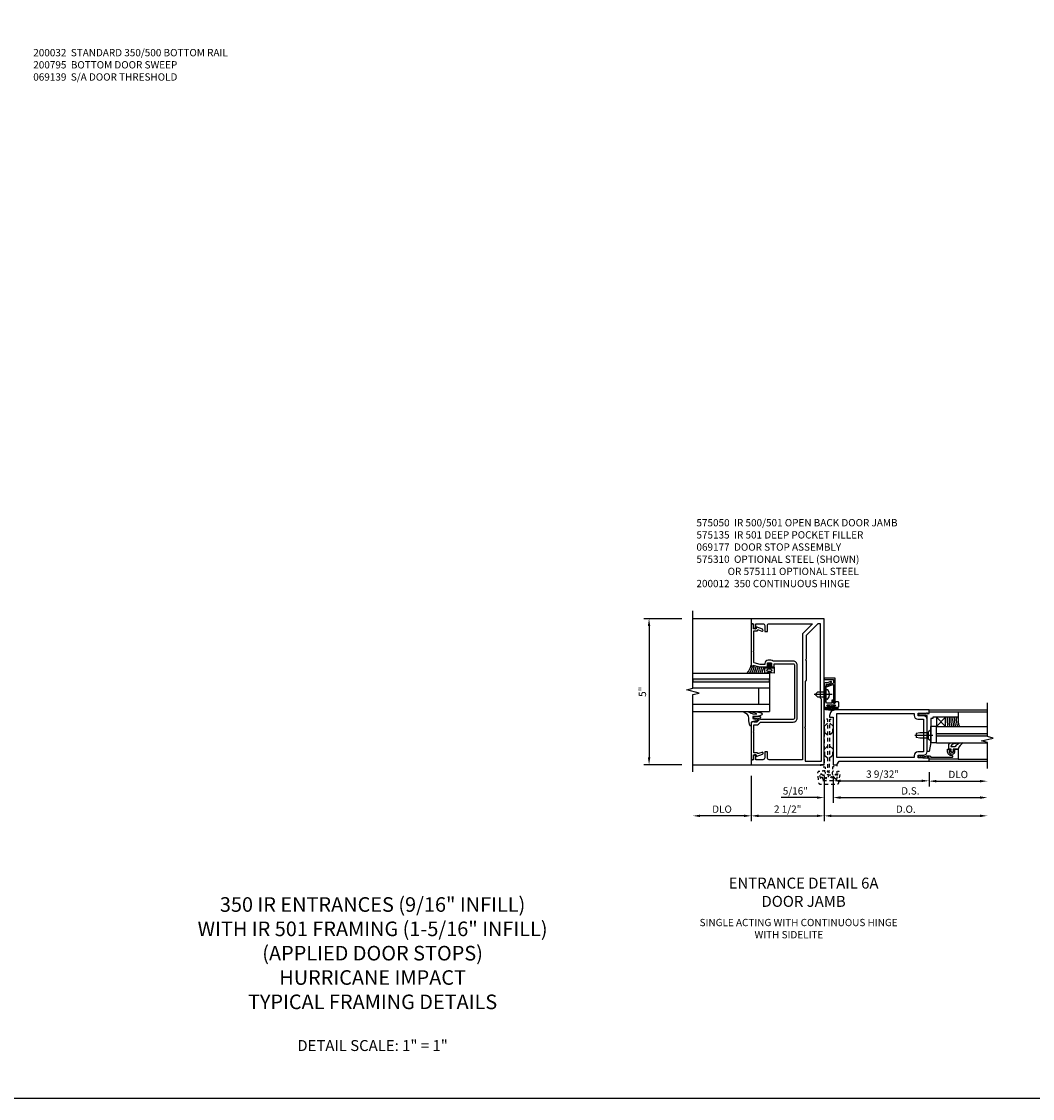
# Model space of a CAD drawing. Extents: x 0 to 114, y 0 to 73.
# Drawn here: x 18 to 53, y 0 to 37 of the extents above; entities that cross this region are included whole.
import ezdxf

# ---------------------------------------------------------------- set-up
doc = ezdxf.new("R2010")
doc.units = 0
doc.header["$LTSCALE"] = 0.5
doc.header["$MEASUREMENT"] = 0
doc.linetypes.add('CENTER', pattern=[2, 1.25, -0.25, 0.25, -0.25])
doc.linetypes.add('HIDDEN', pattern=[0.375, 0.25, -0.125])
doc.layers.get('0').update_dxf_attribs({"color": 4, "linetype": 'CONTINUOUS'})
for name, color, linetype in [('CENTER', 1, 'CENTER'), ('DIME', 2, 'CONTINUOUS'), ('FORMAT', 7, 'CONTINUOUS'), ('HIDDEN', 3, 'HIDDEN'), ('TEXT', 3, 'CONTINUOUS')]:
    doc.layers.add(name, color=color, linetype=linetype)
doc.styles.get("Standard").update_dxf_attribs({"font": 'arial.ttf'})
doc.styles.add('TXT', font='arial.ttf')
doc.dimstyles.new('EXT_ON-OFF', dxfattribs={"dimscale": 2, "dimtxt": 0.125, "dimasz": 0.125, "dimexe": 0.09, "dimexo": 0.1875, "dimgap": 0.05, "dimtad": 3, "dimdec": 5, "dimzin": 3, "dimdsep": 46, "dimlunit": 5, "dimtxsty": 'TXT', "dimcen": 0, "dimse2": 1, "dimazin": 0, "dimtfac": 1, "dimtdec": 5, "dimtofl": 0, "dimtmove": 0, "dimatfit": 0, "dimfxl": 1, "dimfrac": 2, "dimtolj": 1, "dimtzin": 3, "dimarcsym": 0})
doc.dimstyles.new('EXT_ON-ON', dxfattribs={"dimscale": 2, "dimtxt": 0.125, "dimasz": 0.125, "dimexe": 0.09, "dimexo": 0.1875, "dimgap": 0.05, "dimtad": 3, "dimdec": 5, "dimzin": 3, "dimdsep": 46, "dimlunit": 5, "dimtxsty": 'TXT', "dimcen": 0, "dimazin": 0, "dimtfac": 1, "dimtdec": 5, "dimtofl": 0, "dimtmove": 0, "dimatfit": 0, "dimfxl": 1, "dimfrac": 2, "dimtolj": 1, "dimtzin": 3, "dimarcsym": 0})

# ---------------------------------------------------------------- blocks, each defined once
blk = doc.blocks.new('*D23')
at = {"layer": 'DIME', "color": 0, "lineweight": -2}
for p, q in [((3.594, -0.25), (3.594, -0.731)), ((0.312, -0.375), (0.312, -0.731)), ((0.562, -0.551), (3.344, -0.551))]:
    blk.add_line(p, q, dxfattribs=at)
at = {"layer": 'DIME', "color": 0}
for points in [[(0.562, -0.509), (0.562, -0.592), (0.312, -0.551)], [(3.344, -0.509), (3.344, -0.592), (3.594, -0.551)]]:
    blk.add_solid(points, dxfattribs=at)
at = {"layer": 'DIME', "color": 0, "insert": (2.002, -0.321), "char_height": 0.25, "attachment_point": 5, "style": 'TXT'}
blk.add_mtext('\\A1;3 9/32"', dxfattribs=at)
blk = doc.blocks.new('*D24')
at = {"layer": 'DIME', "color": 0, "lineweight": -2}
for p, q in [((3.594, -0.25), (3.594, -0.742)), ((3.844, -0.562), (5.344, -0.562))]:
    blk.add_line(p, q, dxfattribs=at)
at = {"layer": 'DIME', "color": 0}
for points in [[(3.844, -0.521), (3.844, -0.604), (3.594, -0.562)], [(5.344, -0.521), (5.344, -0.604), (5.594, -0.562)]]:
    blk.add_solid(points, dxfattribs=at)
at = {"layer": 'DIME', "color": 0, "insert": (4.594, -0.333), "char_height": 0.25, "attachment_point": 5, "style": 'TXT'}
blk.add_mtext('\\A1;DLO', dxfattribs=at)
blk = doc.blocks.new('*D25')
at = {"layer": 'DIME', "color": 0, "lineweight": -2}
for p, q in [((0.312, -0.375), (0.312, -1.305)), ((0.562, -1.125), (5.344, -1.125))]:
    blk.add_line(p, q, dxfattribs=at)
at = {"layer": 'DIME', "color": 0}
for points in [[(0.562, -1.083), (0.562, -1.167), (0.312, -1.125)], [(5.344, -1.083), (5.344, -1.167), (5.594, -1.125)]]:
    blk.add_solid(points, dxfattribs=at)
at = {"layer": 'DIME', "color": 0, "insert": (2.953, -0.896), "char_height": 0.25, "attachment_point": 5, "style": 'TXT'}
blk.add_mtext('\\A1;D.S.', dxfattribs=at)
blk = doc.blocks.new('*D26')
at = {"layer": 'DIME', "color": 0, "lineweight": -2}
for p, q in [((0, -0.375), (0, -1.93)), ((0.25, -1.75), (5.344, -1.75))]:
    blk.add_line(p, q, dxfattribs=at)
at = {"layer": 'DIME', "color": 0}
for points in [[(0.25, -1.708), (0.25, -1.792), (0, -1.75)], [(5.344, -1.708), (5.344, -1.792), (5.594, -1.75)]]:
    blk.add_solid(points, dxfattribs=at)
at = {"layer": 'DIME', "color": 0, "insert": (2.797, -1.521), "char_height": 0.25, "attachment_point": 5, "style": 'TXT'}
blk.add_mtext('\\A1;D.O.', dxfattribs=at)
blk = doc.blocks.new('B050820')
at = {"layer": 'HIDDEN'}
for p, q in [((0.001, 1.338), (0.02, 1.338)), ((0.02, 1.338), (0.12, 1.425)), ((0.02, 1.104), (0.02, 1.338)), ((0.293, 1.338), (0.193, 1.425)), ((0.293, 1.104), (0.293, 1.338)), ((0.312, 1.338), (0.293, 1.338)), ((0.001, 1.104), (0.02, 1.104)), ((0.02, 1.104), (0.12, 1.017)), ((0.293, 1.104), (0.193, 1.017)), ((0.312, 1.104), (0.293, 1.104)), ((0, 0.55), (0.02, 0.55)), ((0.02, 0.55), (0.12, 0.638)), ((0.02, 0.316), (0.02, 0.55)), ((0.293, 0.55), (0.193, 0.638)), ((0.293, 0.316), (0.293, 0.55)), ((0.312, 0.55), (0.293, 0.55)), ((0, 0.316), (0.02, 0.316)), ((0.02, 0.316), (0.12, 0.229)), ((0.293, 0.316), (0.193, 0.229)), ((0.312, 0.316), (0.293, 0.316))]:
    blk.add_line(p, q, dxfattribs=at)
at = {"layer": 'HIDDEN', "flags": 128}
for points in [[(0.008, -0.185), (0.008, -0.227, -1.308332), (-0.095, -0.315), (-0.135, -0.333), (-0.11, -0.426), (-0.071, -0.426), (-0.059, -0.436), (-0.059, -0.458), (-0.045, -0.49), (-0.037, -0.501), (-0.026, -0.501), (-0.018, -0.49), (-0.006, -0.465), (-0.004, -0.436), (0.007, -0.427), (0.021, -0.43), (0.032, -0.449), (0.059, -0.47), (0.071, -0.475), (0.081, -0.469), (0.083, -0.456), (0.081, -0.428), (0.068, -0.402), (0.072, -0.389), (0.086, -0.384), (0.105, -0.395), (0.139, -0.4), (0.153, -0.398), (0.158, -0.388), (0.153, -0.376), (0.137, -0.353), (0.113, -0.337), (0.11, -0.323), (0.12, -0.312), (0.142, -0.312), (0.174, -0.299), (0.184, -0.291), (0.184, -0.279), (0.174, -0.271), (0.142, -0.258), (0.12, -0.258), (0.11, -0.247), (0.111, -0.237, 0.189589), (0.131, -0.186), (0.131, 0.029), (0.12, 0.04), (0.12, 1.546, 0.414214), (0.104, 1.562), (0.016, 1.562, 0.414214), (0, 1.546), (0, 0.005, -0.414214), (-0.005, 0), (-0.12, 0, 0.414214), (-0.125, -0.005), (-0.125, -0.032, 0.395467), (-0.097, -0.062), (0.003, -0.068, -0.395467), (0.031, -0.098), (0.031, -0.185)], [(-0.097, -0.31, 4.527597), (-0.093, -0.25), (-0.14, -0.25, -0.414214), (-0.145, -0.246), (-0.145, -0.241, 0.414214), (-0.155, -0.231), (-0.191, -0.231, 0.171573), (-0.197, -0.233, 0.226541), (-0.234, -0.31), (-0.191, -0.61, 0.373885), (-0.133, -0.661), (0.445, -0.661, 0.373885), (0.504, -0.61), (0.546, -0.31, 0.226541), (0.509, -0.233, 0.171573), (0.503, -0.231), (0.467, -0.231, 0.414214), (0.457, -0.241), (0.457, -0.246, -0.414214), (0.452, -0.25), (0.405, -0.25, 4.527597), (0.41, -0.31), (0.449, -0.31, -0.493145), (0.468, -0.335), (0.426, -0.493, -0.339454), (0.355, -0.548), (-0.042, -0.548, -0.339454), (-0.114, -0.493), (-0.156, -0.335, -0.493145), (-0.137, -0.31)]]:
    blk.add_lwpolyline(points, format="xyb", close=True, dxfattribs=at)
blk.add_lwpolyline([(0.405, -0.492), (0.394, -0.495), (0.384, -0.487), (0.366, -0.466), (0.357, -0.438), (0.344, -0.432), (0.331, -0.438), (0.325, -0.459), (0.304, -0.487), (0.294, -0.495), (0.282, -0.492), (0.277, -0.48), (0.273, -0.453), (0.278, -0.424), (0.271, -0.412), (0.256, -0.411), (0.241, -0.427), (0.209, -0.44), (0.195, -0.442), (0.187, -0.434), (0.189, -0.42), (0.198, -0.394), (0.218, -0.373), (0.217, -0.358), (0.205, -0.351), (0.184, -0.356), (0.149, -0.352), (0.137, -0.347), (0.134, -0.335), (0.142, -0.325), (0.163, -0.307), (0.191, -0.298), (0.197, -0.285), (0.191, -0.272), (0.17, -0.266), (0.142, -0.245), (0.134, -0.235), (0.137, -0.223), (0.149, -0.218), (0.176, -0.214), (0.181, -0.215), (0.181, 0.029), (0.193, 0.04), (0.193, 1.546, -0.414214), (0.209, 1.562), (0.297, 1.562, -0.414214), (0.313, 1.546), (0.313, 0.005, 0.414214), (0.318, 0), (0.433, 0, -0.414214), (0.438, -0.005), (0.438, -0.032, -0.395467), (0.409, -0.062), (0.31, -0.068, 0.395467), (0.282, -0.098), (0.282, -0.185), (0.304, -0.185), (0.304, -0.227, 1.308331), (0.408, -0.315), (0.448, -0.333), (0.405, -0.492)], format="xyb", dxfattribs=at)
blk = doc.blocks.new('B200012')
for points in [[(3.4065, 1.672), (3.2195, 1.672), (3.2195, 1.766), (3.5435, 1.782), (3.5435, 1.75), (3.5935, 1.75), (3.5935, 1.875), (0.3755, 1.875, 0.4142136), (0.1875, 1.687), (0.1875, 1.625), (0.3125, 1.625), (0.3125, 0), (0.4375, 0), (0.5097, 0.125), (3.5935, 0.125), (3.5935, 0.25), (3.5435, 0.25), (3.5435, 0.218), (3.2195, 0.234), (3.2195, 0.328), (3.4065, 0.328, 0.4142136), (3.5315, 0.453), (3.5315, 1.547, 0.4142136)], [(0.4375, 1.75), (3.0868, 1.75), (3.0868, 1.688, 0.4142136), (3.2118, 1.563), (3.4065, 1.563), (3.4065, 0.437), (3.2118, 0.437, 0.4142136), (3.0868, 0.312), (3.0868, 0.25), (0.4375, 0.25)]]:
    blk.add_lwpolyline(points, format="xyb", close=True)
blk = doc.blocks.new('B575045')
blk.add_lwpolyline([(-0.9375, -0.0415), (-0.9605, -0.0215), (-0.9605, -0.0015), (-0.9375, -0.0015), (-0.9375, 0.0625), (-0.9995, 0.0625), (-0.9995, 1.0625), (-0.8115, 1.0625), (-0.8115, 0.1875), (-0.7715, 0.1875), (-0.7715, 0.1255), (-0.2075, 0.1255), (-0.1875, 0.1055), (-0.1675, 0.1255), (0.047, 0.1255), (0.3595, 0.063), (0.3595, 0.0005), (-0.8795, 0.0005), (-0.8795, -0.2415), (-0.8695, -0.2415), (-0.8695, -0.2715, -0.4142136), (-0.8895, -0.2915), (-0.9175, -0.2915, -0.4142136), (-0.9375, -0.2715)], format="xyb", close=True)
blk = doc.blocks.new('B128910')
for p, q in [((0, 0.192), (0.081, 0.124)), ((0, -0.192), (0, 0.192)), ((0.081, 0.124), (0.081, -0.124)), ((0.081, 0.095), (0.375, 0.095)), ((0.375, 0.095), (0.5, 0.065)), ((0.5, -0.065), (0.5, 0.065)), ((0, -0.192), (0.081, -0.124)), ((0.081, -0.095), (0.375, -0.095)), ((0.375, -0.095), (0.5, -0.065))]:
    blk.add_line(p, q)
at = {"layer": 'CENTER'}
blk.add_line((-0.07, 0), (0.57, 0), dxfattribs=at)
blk = doc.blocks.new('B127040')
for p, q in [((-0.15625, 0.3125), (-0.15625, 0)), ((0.15625, 0.3125), (-0.15625, 0.3125)), ((-0.15625, 0), (0.15625, 0)), ((0.15625, 0), (0.15625, 0.3125))]:
    blk.add_line(p, q)
blk = doc.blocks.new('B575043')
blk.add_lwpolyline([(-0.862, 0.019), (-0.862, 0.751, -1.005435), (-0.811, 0.752, 0.417392), (-0.652, 0.591), (-0.581, 0.591), (-0.581, 0.676, 0.414214), (-0.613, 0.708), (-0.621, 0.708), (-0.621, 0.649), (-0.652, 0.649, -1), (-0.652, 0.851), (-0.621, 0.851), (-0.621, 0.792), (-0.613, 0.792, 0.414214), (-0.581, 0.824), (-0.581, 0.961), (-0.932, 0.961), (-0.932, -0.034, 0.414214), (-0.927, -0.039), (-0.87, -0.039), (-0.87, -0.106), (-0.893, -0.103), (-0.893, -0.123), (-0.844, -0.395), (-0.797, -0.395, 0.414214), (-0.792, -0.39), (-0.792, -0.35, 0.414214), (-0.797, -0.345), (-0.802, -0.345), (-0.837, -0.15, 0.247203), (-0.812, -0.103), (-0.812, -0.039, 0.37672)], format="xyb", close=True)
blk = doc.blocks.new('B027563-M4')
blk.add_lwpolyline([(0.26, 0.033), (0.26, -0.072, 0.122769), (0.275, -0.131, -0.135669), (0.382, -0.257), (0.382, -0.377, 0.200586), (0.172, -0.21), (0.172, -0.044, 0.427379), (0.162, -0.033), (0.126, -0.033, 0.601007), (0.118, -0.049), (0.129, -0.068, -0.919964), (0.112, -0.08), (0.053, -0.018, -0.417539), (0.053, 0.011), (0.113, 0.074, -0.902954), (0.129, 0.061), (0.117, 0.042, 0.588539), (0.126, 0.027), (0.162, 0.027, 0.437855), (0.172, 0.037), (0.172, 0.095, -0.414168), (0.192, 0.115), (0.293, 0.115, -0.416076), (0.382, 0.026), (0.382, -0.077, -0.073869), (0.375, -0.133, -0.99043), (0.355, -0.132), (0.357, -0.108, 0.262094), (0.275, 0.042, 0.564899), (0.26, 0.033)], format="xyb")
blk = doc.blocks.new('B027342')
for p, q in [((0, 0.1875), (0.5625, 0.1875)), ((0, 0), (0, 0.1875)), ((0, 0), (0.5625, 0)), ((0.5625, 0), (0.5625, 0.1875))]:
    blk.add_line(p, q)
blk = doc.blocks.new('*D22')
at = {"layer": 'DIME', "color": 0, "lineweight": -2}
for p, q in [((0.312, -0.375), (0.312, -1.305)), ((-0.25, -1.125), (-1.473, -1.125)), ((0.562, -1.125), (0.812, -1.125))]:
    blk.add_line(p, q, dxfattribs=at)
at = {"layer": 'DIME', "color": 0}
for points in [[(-0.25, -1.083), (-0.25, -1.167), (0, -1.125)], [(0.562, -1.083), (0.562, -1.167), (0.312, -1.125)]]:
    blk.add_solid(points, dxfattribs=at)
at = {"layer": 'DIME', "color": 0, "insert": (-0.986, -0.896), "char_height": 0.25, "attachment_point": 5}
blk.add_mtext('\\A1;5/16"', dxfattribs=at)
blk = doc.blocks.new('*D1906')
at = {"layer": 'DIME', "color": 0, "linetype": 'Continuous', "lineweight": -2}
for p, q in [((-4.874, 5), (-6.18, 5)), ((-6, 4.75), (-6, 0.25)), ((-4.874, 0), (-6.18, 0))]:
    blk.add_line(p, q, dxfattribs=at)
at = {"layer": 'DIME', "color": 0, "linetype": 'Continuous'}
for points in [[(-6.042, 4.75), (-5.958, 4.75), (-6, 5)], [(-6.042, 0.25), (-5.958, 0.25), (-6, 0)]]:
    blk.add_solid(points, dxfattribs=at)
at = {"layer": 'DIME', "color": 0, "linetype": 'Continuous', "insert": (-6.227, 2.5), "char_height": 0.25, "attachment_point": 5, "rotation": 90}
blk.add_mtext('\\A1;5"', dxfattribs=at)
blk = doc.blocks.new('*D1907')
at = {"layer": 'DIME', "color": 0, "lineweight": -2}
for p, q in [((-2.5, -0.375), (-2.5, -1.93)), ((0, -0.375), (0, -1.93)), ((-2.25, -1.75), (-0.25, -1.75))]:
    blk.add_line(p, q, dxfattribs=at)
at = {"layer": 'DIME', "color": 0}
for points in [[(-2.25, -1.708), (-2.25, -1.792), (-2.5, -1.75)], [(-0.25, -1.708), (-0.25, -1.792), (0, -1.75)]]:
    blk.add_solid(points, dxfattribs=at)
at = {"layer": 'DIME', "color": 0, "insert": (-1.25, -1.521), "char_height": 0.25, "attachment_point": 5}
blk.add_mtext('\\A1;2 1/2"', dxfattribs=at)
blk = doc.blocks.new('*D1908')
at = {"layer": 'DIME', "color": 0, "lineweight": -2}
for p, q in [((-2.5, -0.375), (-2.5, -1.93)), ((-2.75, -1.75), (-4.25, -1.75))]:
    blk.add_line(p, q, dxfattribs=at)
at = {"layer": 'DIME', "color": 0}
for points in [[(-4.25, -1.708), (-4.25, -1.792), (-4.5, -1.75)], [(-2.75, -1.708), (-2.75, -1.792), (-2.5, -1.75)]]:
    blk.add_solid(points, dxfattribs=at)
at = {"layer": 'DIME', "color": 0, "insert": (-3.5, -1.521), "char_height": 0.25, "attachment_point": 5}
blk.add_mtext('\\A1;DLO', dxfattribs=at)
blk = doc.blocks.new('B060315')
blk.add_lwpolyline([(0.128, 2.723, 0.814698), (0.08, 2.713), (0.094, 2.674, 0.414214), (0.113, 2.665), (0.305, 2.735, -0.520567), (0.325, 2.721), (0.325, 2.333), (0.325, 2.118, 1), (0.375, 2.118), (0.375, 2.955), (0, 2.955), (0.003, 2.905), (0.174, 2.905), (0.177, 2.905), (0.187, 2.895), (0.197, 2.905), (0.325, 2.905), (0.325, 2.79, -0.315299), (0.315, 2.776), (0.147, 2.715, -0.397334)], format="xyb", close=True)
blk = doc.blocks.new('B027078')
blk.add_line((-0.174, 0.089), (-0.174, -0.098))
for points in [[(-0.08, 0.184), (-0.08, -0.184, -1), (-0.174, -0.184), (-0.174, 0.184, -1)], [(-0.154, -0.014), (-0.142, -0.002, 0.414214), (-0.142, 0.002), (-0.154, 0.014), (-0.154, 0.184, -1), (-0.1, 0.184), (-0.1, -0.184, -0.999986), (-0.154, -0.184)]]:
    blk.add_lwpolyline(points, format="xyb", close=True)
blk.add_lwpolyline([(-0.08, 0.068), (-0.08, -0.068, 0.414214), (-0.07, -0.078), (-0.026, -0.078), (-0.026, -0.128, 0.412786), (-0.019, -0.135), (-0.013, -0.135, 0.413204), (-0.006, -0.128), (-0.006, -0.068, 0.414214), (-0.016, -0.058), (-0.06, -0.058), (-0.06, -0.009, 1), (-0.06, 0.009), (-0.06, 0.057), (-0.016, 0.057, 0.414214), (-0.006, 0.067), (-0.006, 0.128, 0.414214), (-0.013, 0.135), (-0.019, 0.135, 0.414214), (-0.026, 0.128), (-0.026, 0.077), (-0.07, 0.077, 0.415987), (-0.08, 0.067)], format="xyb")
blk = doc.blocks.new('B069176')
blk.add_lwpolyline([(0.133, 1.955, 1), (0.133, 1.989), (0.115, 1.989, -1), (0.115, 2.035), (0.365, 2.035, -1), (0.365, 1.989), (0.347, 1.989, 1), (0.347, 1.955), (0.469, 1.955, 0.414214), (0.5, 1.986), (0.5, 2.112, 0.414214), (0.469, 2.143), (0.38, 2.143), (0.373, 2.105, -0.36397), (0.359, 2.093), (0.329, 2.093, -0.388879), (0.314, 2.107), (0.306, 2.193), (0.265, 2.193), (0.265, 2.093), (0.127, 2.093, -0.414214), (0.065, 2.155), (0.065, 2.37, -0.438529), (0.065, 2.416), (0.065, 2.733), (0.141, 2.733, -0.059164), (0.242, 2.806, 0.853548), (0.232, 2.834), (0.108, 2.789), (0.03, 2.789), (0.02, 2.799), (0.01, 2.789), (0, 2.789), (0.013, 2.541), (0.013, 2.203), (0, 1.955)], format="xyb", close=True)
at = {"rotation": 90}
blk.add_blockref('B027078', (0.242, 2.035), dxfattribs=at)
blk = doc.blocks.new('B069177')
for name in ['B060315', 'B069176']:
    blk.add_blockref(name, (0, 0))
blk = doc.blocks.new('B575135')
blk.add_lwpolyline([(-0.672, 1.554), (-0.672, 1.561), (-0.694, 1.561), (-0.694, 1.645, -0.414214), (-0.669, 1.67), (-0.581, 1.67, -0.414214), (-0.556, 1.645), (-0.556, 1.561), (-0.578, 1.561), (-0.578, 1.554, 0.414214), (-0.553, 1.529), (-0.466, 1.529), (-0.466, 1.636), (0.19, 1.636, -0.414214), (0.235, 1.591), (0.235, -0.222, -0.414214), (0.19, -0.267), (-0.916, -0.267, -0.420084), (-0.941, -0.242), (-0.941, -0.205), (-0.919, -0.205, 0.414214), (-0.957, -0.167), (-1.159, -0.167, 0.414214), (-1.179, -0.187), (-1.179, -0.216, 0.414214), (-1.159, -0.236), (-1.147, -0.236), (-1.147, -0.207), (-1.109, -0.207), (-1.011, -0.228, -0.354119), (-0.991, -0.252), (-0.991, -0.291), (-1.058, -0.358, -0.198912), (-1.075, -0.365), (-1.147, -0.365), (-1.147, -0.336), (-1.25, -0.372), (-1.25, -1.647), (-1.21, -1.647, 0.414214), (-1.17, -1.607), (-1.17, -1.477), (-1.084, -1.477), (-1.084, -1.539), (-0.867, -1.46, 1), (-0.891, -1.394), (-1.003, -1.435, -0.414213), (-1.029, -1.423), (-1.03, -1.42, 0.315298), (-1.049, -1.407), (-1.16, -1.407), (-1.16, -0.714), (-1.18, -0.694), (-1.16, -0.674), (-1.16, -0.455), (-1.071, -0.455, 0.198912), (-0.997, -0.424), (-0.93, -0.357), (0.19, -0.357, 0.414214), (0.325, -0.222), (0.325, 1.591, 0.414214), (0.19, 1.726), (-0.499, 1.726, 0.199925), (-0.581, 1.76), (-0.669, 1.76, 0.414214), (-0.784, 1.645), (-0.784, 1.619), (-0.943, 1.619), (-1.145, 1.673, -0.339937), (-1.16, 1.692), (-1.16, 2.036), (-1.18, 2.056), (-1.16, 2.076), (-1.16, 2.769), (-1.049, 2.769, 0.315298), (-1.03, 2.782), (-1.029, 2.785, -0.414213), (-1.003, 2.797), (-0.891, 2.756, 1), (-0.867, 2.822), (-1.084, 2.901), (-1.084, 2.839), (-1.17, 2.839), (-1.17, 2.969, 0.414214), (-1.21, 3.009), (-1.25, 3.009), (-1.25, 1.559, 0.414214), (-1.22, 1.529), (-1.188, 1.529), (-1.188, 1.591), (-0.955, 1.529), (-0.697, 1.529, 0.414214)], format="xyb", close=True)
blk = doc.blocks.new('B575050')
blk.add_lwpolyline([(-0.635, -1.963, -0.414214), (-0.697, -1.901), (-0.697, -1.698), (-0.787, -1.698), (-0.787, -1.901, -0.414214), (-0.849, -1.963), (-1.09, -1.963), (-1.09, -1.793), (-1.108, -1.793, 0.414214), (-1.17, -1.855), (-1.17, -1.963), (-1.25, -1.963), (-1.25, -2.135), (1.25, -2.135), (1.25, 2.865), (-1.25, 2.865), (-1.25, 2.693), (-1.17, 2.693), (-1.17, 2.585, 0.414214), (-1.108, 2.523), (-1.09, 2.523), (-1.09, 2.693), (-0.849, 2.693, -0.414214), (-0.787, 2.631), (-0.787, 2.428), (-0.697, 2.428), (-0.697, 2.631, -0.414214), (-0.635, 2.693), (0.854, 2.693), (0.506, 2.345), (0.506, -1.963)], format="xyb", close=True)
blk.add_lwpolyline([(0.631, 0.757), (0.596, 0.722), (0.596, -0.834), (0.576, -0.854), (0.596, -0.874), (0.596, -2.01), (1.156, -2.01), (1.156, 0.115), (1.125, 0.146), (1.125, 2.693), (1.031, 2.693), (0.631, 2.293), (0.631, 1.479), (0.611, 1.459), (0.631, 1.439)], close=True)
blk = doc.blocks.new('B027074-M2')
blk.add_lwpolyline([(-0.144, 0.062), (-0.149, 0.035), (-0.257, 0.069), (-0.261, 0.13), (-0.259, 0.205), (-0.29, 0.195, 0.12571), (-0.341, -0.037, -0.226084), (-0.391, -0.19), (-0.502, -0.264, 0.644976), (-0.49, -0.29), (-0.361, -0.289, 0.151869), (-0.316, -0.272), (-0.257, -0.238, -0.029345), (-0.205, -0.221), (-0.083, -0.204, -0.653812), (-0.076, -0.224), (-0.241, -0.268, 1.018221), (-0.239, -0.29), (-0.105, -0.29, 0.064432), (0.084, -0.251, 0.752072), (0.084, -0.165, 0.070356), (-0.105, -0.124), (-0.201, -0.124), (-0.201, -0.051), (-0.147, -0.029), (-0.142, -0.068), (-0.106, -0.034), (-0.084, -0.065), (-0.03, -0.004), (-0.096, 0.052), (-0.106, 0.027)], format="xyb", close=True)
blk = doc.blocks.new('B127191M')
blk.add_lwpolyline([(-0.342, -0.086), (-0.342, 0.086), (-0.357, 0.156), (-0.166, 0.156), (-0.166, -0.156), (-0.357, -0.156)], close=True)
for points in [[(-0.209, -0.041, -1), (-0.299, -0.041), (-0.299, 0.041, -1), (-0.209, 0.041)], [(-0.166, -0.156), (-0.166, 0.156), (-0.151, 0.156, -0.414214), (-0.141, 0.146), (-0.141, 0.041, 0.414214), (-0.116, 0.016), (-0.026, 0.016, -1), (-0.026, -0.016), (-0.116, -0.016, 0.414214), (-0.141, -0.041), (-0.141, -0.146, -0.414214), (-0.151, -0.156)]]:
    blk.add_lwpolyline(points, format="xyb", close=True)
blk.add_lwpolyline([(-0.054, 0.016, 0.577261), (-0.049, 0.024), (-0.078, 0.048, -0.986654), (-0.054, 0.062), (-0.011, 0.015, -0.132542), (-0.01, 0.01), (-0.01, -0.01, -0.132542), (-0.011, -0.015), (-0.054, -0.062, -0.986654), (-0.078, -0.048), (-0.049, -0.024, 0.577261), (-0.054, -0.016)], format="xyb")
blk = doc.blocks.new('S575GT13125')
h = blk.add_hatch(color=256)
h.dxf.hatch_style = 1
h.paths.add_polyline_path([(1.017, 0.625), (1.107, 0.625), (1.107, 3.25), (1.017, 3.25)])
at = {"linetype": 'Continuous'}
for p, q in [((0, 3.25), (0, 0.625)), ((0.25, 3.25), (0.25, 0.625)), ((0.812, 3.25), (0.812, 0.625)), ((1.312, 3.25), (1.312, 0.625)), ((0.812, 1), (0.25, 1)), ((1.312, 0.625), (0, 0.625))]:
    blk.add_line(p, q, dxfattribs=at)
blk.add_lwpolyline([(1.017, 0.625), (1.107, 0.625), (1.107, 3.25), (1.017, 3.25)], close=True)
for centre, radius, start, end in [((1.868, 2.168), 0.96, 234.6637, 253.1457), ((1.755, 1.988), 0.811, 236.9864, 253.8612), ((1.755, 1.988), 0.874, 239.6304, 258.2379), ((1.755, 1.988), 0.937, 241.8623, 258.0267), ((1.755, 1.988), 1, 243.7755, 257.8422), ((1.755, 1.988), 1.063, 245.4362, 257.7554), ((1.755, 1.988), 1.126, 246.8928, 258.4501), ((1.755, 1.988), 1.189, 248.1818, 259.0697)]:
    blk.add_arc(centre, radius, start, end, dxfattribs=at)
at = {"xscale": -1, "rotation": 90}
blk.add_blockref('B027074-M2', (-0.291, 0.991), dxfattribs=at)
at = {"linetype": 'Continuous'}
blk.add_blockref('B127191M', (1.67, 0.625), dxfattribs=at)
blk = doc.blocks.new('S200VS08MKCADS')
h = blk.add_hatch(color=256)
h.dxf.hatch_style = 1
h.paths.add_polyline_path([(3.844, 1.07525), (3.844, 0.98525), (5.5935, 0.98525), (5.5935, 1.07525)])
at = {"linetype": 'Continuous'}
for p, q in [((3.5935, 1.875), (5.59375, 1.875)), ((3.5935, 0.125), (5.59375, 0.125))]:
    blk.add_line(p, q, dxfattribs=at)
for p, q in [((4.1565, 1.3115), (3.844, 1.624)), ((3.844, 1.3115), (4.1565, 1.624)), ((4.5935, 1.812), (5.5935, 1.812)), ((3.844, 1.3115), (5.5935, 1.3115)), ((3.844, 0.749), (3.844, 1.3115)), ((3.844, 1.07525), (5.5935, 1.07525)), ((3.844, 0.98525), (3.844, 1.07525)), ((3.844, 0.98525), (5.5935, 0.98525)), ((3.844, 0.749), (5.5935, 0.749)), ((4.5935, 0.187501), (5.5935, 0.187501))]:
    blk.add_line(p, q)
blk.add_lwpolyline([(5.59375, -0.125), (5.59375, 0.765751), (5.39375, 0.815751), (5.79375, 0.915751), (5.59375, 0.965751), (5.59375, 2.125)])
for centre, radius, start, end in [((5.681917, 1.521084), 1.465529, 175.973131, 188.2281985), ((5.19434, 1.529492), 0.916563, 174.0816536, 193.7689547), ((5.054387, 1.532084), 0.714935, 172.6944663, 197.9842566), ((5.132521, 1.531264), 0.730891, 172.7900654, 197.5113258), ((5.090421, 1.532726), 0.627374, 171.7273786, 200.663097), ((5.047446, 1.534331), 0.523257, 170.244325, 205.2235784), ((5.120821, 1.535601), 0.534679, 170.4835185, 204.7982072)]:
    blk.add_arc(centre, radius, start, end)
for name in ['B200012', 'B050820']:
    blk.add_blockref(name, (0, 0))
at = {"extrusion": (0, 0, -1), "xscale": -1, "zscale": -1}
for name, p, rotation in [('B575045', (-3.531, 0.8125), 90), ('B127040', (-4.1565, 1.46775), 270), ('B128910', (-3.6565, 1.00123), 180), ('B027342', (-3.844, 0.749), 270), ('B027563-M4', (-4.3825, 0.366501), 270)]:
    blk.add_blockref(name, p, dxfattribs=dict(at, rotation=rotation))
at = {"xscale": -1, "rotation": 270}
blk.add_blockref('B575043', (3.632, 1.119875), dxfattribs=at)
at = {"layer": 'DIME'}
dim = blk.add_linear_dim(base=(0, -1.125), p1=(0.3125, 0), p2=(0, 0), dimstyle='EXT_ON-OFF', override={"dimpost": '"'}, dxfattribs=at)
dim.commit()
dim.dimension.update_dxf_attribs({"geometry": '*D22', "text_midpoint": (-0.986426, -0.895737)})
for base, p1, text, picture, middle in [((5.59375, -1.75), (0, 0), 'D.O.', '*D26', (2.796875, -1.520651)), ((5.59375, -0.5625), (3.5935, 0.125), 'DLO', '*D24', (4.593625, -0.333151)), ((5.59375, -1.125), (0.3125, 0), 'D.S.', '*D25', (2.953125, -0.895737))]:
    dim = blk.add_linear_dim(base=base, p1=p1, p2=(5.59375, -0.125), text=text, dimstyle='EXT_ON-OFF', override={"dimpost": '"'}, dxfattribs=at)
    dim.commit()
    dim.dimension.update_dxf_attribs({"geometry": picture, "text_midpoint": middle})
dim = blk.add_linear_dim(base=(3.5935, -0.550595), p1=(0.3125, 0), p2=(3.5935, 0.125), dimstyle='EXT_ON-ON', override={"dimpost": '"'}, dxfattribs=at)
dim.commit()
dim.dimension.update_dxf_attribs({"geometry": '*D23', "text_midpoint": (2.001914, -0.550595), "dimtype": 160})
blk = doc.blocks.new('S575DP111M4KCADS')
at = {"linetype": 'Continuous'}
blk.add_line((-2.5, 5), (-4.5, 5), dxfattribs=at)
for p, q in [((0.115261, 2.56799), (0.065, 2.56799)), ((0.065, 2.48999), (0.065, 2.56799)), ((-4.500015, 0), (0, 0))]:
    blk.add_line(p, q)
blk.add_lwpolyline([(-4.500015, -0.246711), (-4.500015, 2.403714), (-4.287799, 2.456783), (-4.704908, 2.564335), (-4.5, 2.617404), (-4.5, 5.267829)], dxfattribs=at)
for points in [[(-0.31, 2.40699), (-0.227, 2.32399), (0.065, 2.32399), (0.065, 2.48999), (-0.227, 2.48999), (-0.31, 2.40699)], [(0.115261, 2.24599), (0.065, 2.24599), (0.065, 2.32399)]]:
    blk.add_lwpolyline(points)
for centre, radius, start, end in [((0.115261, 2.55299), 0.015, 37.6257, 90), ((0.115261, 2.26099), 0.015, 269.99991, 322.3747), ((-0.07415, 2.40699), 0.25415, 322.3746, 37.6254)]:
    blk.add_arc(centre, radius, start, end)
blk.add_point((0.006329, 2.68037))
at = {"layer": 'CENTER'}
blk.add_line((0.277093, 2.40699), (-0.384058, 2.40699), dxfattribs=at)
at = {"linetype": 'Continuous'}
for name, p in [('B575050', (-1.25, 2.1345)), ('B575135', (-1.25, 1.819)), ('B069177', (0, 0.01399))]:
    blk.add_blockref(name, p, dxfattribs=at)
at = {"linetype": 'Continuous', "rotation": 90}
blk.add_blockref('S575GT13125', (-1.25, 1.819), dxfattribs=at)
at = {"layer": 'DIME', "linetype": 'Continuous'}
dim = blk.add_linear_dim(base=(-6, 0), p1=(-4.498855, 5), p2=(-4.498869, 0), angle=90, dimstyle='EXT_ON-ON', override={"dimpost": '"'}, dxfattribs=at)
dim.commit()
dim.dimension.update_dxf_attribs({"geometry": '*D1906', "text_midpoint": (-6.227132, 2.5)})
at = {"layer": 'DIME'}
dim = blk.add_linear_dim(base=(-4.500015, -1.75), p1=(-2.5, 0), p2=(-4.500015, -0.25), angle=180, text='DLO', dimstyle='EXT_ON-OFF', override={"dimpost": '"'}, dxfattribs=at)
dim.commit()
dim.dimension.update_dxf_attribs({"geometry": '*D1908', "text_midpoint": (-3.500007, -1.520651)})
dim = blk.add_linear_dim(base=(0, -1.75), p1=(-2.5, 0), p2=(0, 0), angle=180, dimstyle='EXT_ON-ON', override={"dimpost": '"'}, dxfattribs=at)
dim.commit()
dim.dimension.update_dxf_attribs({"geometry": '*D1907', "text_midpoint": (-1.25, -1.520737)})

msp = doc.modelspace()

# ---------------------------------------------------------------- linework, layer by layer
at = {"layer": 'FORMAT'}
msp.add_lwpolyline([(113.657271, 0.375), (0.375, 0.375), (0.375, 73.181282)], dxfattribs=at)

# ---------------------------------------------------------------- block references
for name in ['S575DP111M4KCADS', 'S200VS08MKCADS']:
    msp.add_blockref(name, (45.849146, 11.804469))

# ---------------------------------------------------------------- texts
at = {"layer": 'TEXT'}
for s, insert, char_height, width, attachment_point in [('\\A1;\\pt2;200032  STANDARD 350/500 BOTTOM RAIL\\P200795  BOTTOM DOOR SWEEP\\P069139  S/A DOOR THRESHOLD', (18.747265, 36.318181), 0.25, 7.30371637, 1), ('\\A1;\\pt2;575050  IR 500/501 OPEN BACK DOOR JAMB\\P575135  IR 501 DEEP POCKET FILLER\\P069177  DOOR STOP ASSEMBLY\\P575310  OPTIONAL STEEL (SHOWN)   \\P              OR 575111 OPTIONAL STEEL\\P200012  350 CONTINUOUS HINGE', (41.47281, 17.885212), 0.25, 9.40024447, 7), ('ENTRANCE DETAIL 6A\\PDOOR JAMB ', (45.144101, 7.937767), 0.375, 8.62935291, 2), ('\\A1;350 IR ENTRANCES (9/16" INFILL){\\H1.0833x;\\P}WITH IR 501 FRAMING (1-5/16" INFILL)\\P(APPLIED DOOR STOPS)\\PHURRICANE IMPACT \\PTYPICAL FRAMING DETAILS', (30.375, 3.433922), 0.5, 17.35659339, 8), ('{\\W2.03551; }SINGLE ACTING WITH CONTINUOUS HINGE\\P{\\W8.8909;   }WITH SIDELITE', (41.424938, 6.525379), 0.25, 7.69515968, 1), ('DETAIL SCALE: 1" = 1"', (30.375, 2.375), 0.375, 5.51952422, 2)]:
    msp.add_mtext(s, dxfattribs=dict(at, insert=insert, char_height=char_height, width=width, attachment_point=attachment_point))

doc.saveas('drawing.dxf')
